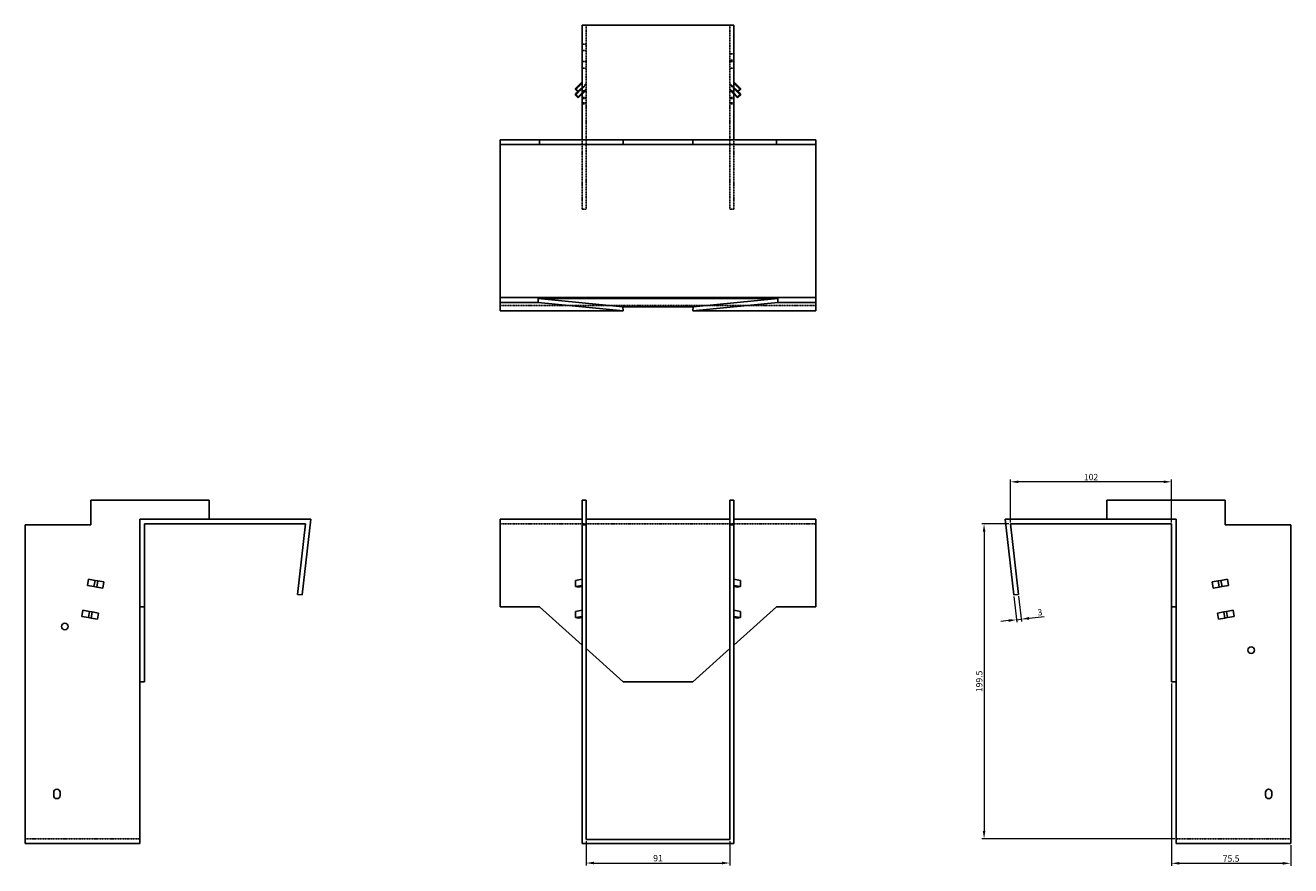
# Model space of a CAD drawing. Units: millimetres. Extents: x 1038 to 1910, y 554 to 1489.
# Drawn here: x 1038 to 1840, y 956 to 1489 of the extents above; entities that cross this region are included whole.
import ezdxf

# ---------------------------------------------------------------- set-up
doc = ezdxf.new("R2010")
doc.units = ezdxf.units.MM
doc.linetypes.add('DASHED', pattern=[0.2067, 0.1654, -0.0413])
doc.layers.add('Dimensions', color=1, linetype='Continuous', lineweight=20)
doc.layers.add('Part', color=7, linetype='Continuous', lineweight=25)
doc.layers.add('Hidden', color=6, linetype='DASHED', lineweight=25, true_color=0xff00ff)
doc.styles.add('EU_style', font='arial.ttf')
doc.dimstyles.new('Dim_2D', dxfattribs={"dimtxt": 4, "dimasz": 5, "dimexe": 1.5, "dimexo": 1, "dimgap": 1, "dimtad": 1, "dimdec": 1, "dimdsep": 46, "dimtxsty": 'EU_style', "dimcen": 2.5, "dimclrd": 256, "dimclre": 256, "dimclrt": 256, "dimadec": 0, "dimazin": 0, "dimtfac": 1, "dimtdec": 1, "dimtmove": 0, "dimatfit": 3, "dimfxl": 1, "dimtolj": 1, "dimtzin": 0, "dimlwd": -1, "dimlwe": -1, "dimarcsym": 0})

# ---------------------------------------------------------------- blocks, each defined once
blk = doc.blocks.new('*D3')
at = {"layer": 'Defpoints', "color": 0, "transparency": 16777216}
for p in [(1662.06, 1199.45), (1662.06, 1172.78), (1764.06, 1172.78)]:
    blk.add_point(p, dxfattribs=at)
at = {"layer": 'Dimensions', "transparency": 16777216}
for p, q in [((1662.06, 1173.78), (1662.06, 1200.95)), ((1759.06, 1199.45), (1667.06, 1199.45)), ((1764.06, 1173.78), (1764.06, 1200.95))]:
    blk.add_line(p, q, dxfattribs=at)
for points in [[(1667.06, 1200.28), (1667.06, 1198.62), (1662.06, 1199.45)], [(1759.06, 1200.28), (1759.06, 1198.62), (1764.06, 1199.45)]]:
    blk.add_solid(points, dxfattribs=at)
at = {"layer": 'Dimensions', "transparency": 16777216, "insert": (1713.06, 1202.49), "char_height": 4, "attachment_point": 5, "style": 'EU_style'}
blk.add_mtext('\\A1;102', dxfattribs=at)
blk = doc.blocks.new('*D4')
at = {"layer": 'Defpoints', "color": 0, "transparency": 16777216}
for p in [(1662.06, 1172.78), (1645.29, 973.28), (1767.06, 973.28)]:
    blk.add_point(p, dxfattribs=at)
at = {"layer": 'Dimensions', "transparency": 16777216}
for p, q in [((1661.06, 1172.78), (1643.79, 1172.78)), ((1645.29, 1167.78), (1645.29, 978.28)), ((1766.06, 973.28), (1643.79, 973.28))]:
    blk.add_line(p, q, dxfattribs=at)
for points in [[(1644.46, 1167.78), (1646.13, 1167.78), (1645.29, 1172.78)], [(1644.46, 978.28), (1646.13, 978.28), (1645.29, 973.28)]]:
    blk.add_solid(points, dxfattribs=at)
at = {"layer": 'Dimensions', "transparency": 16777216, "insert": (1642.25, 1073.03), "char_height": 4, "attachment_point": 5, "rotation": 90, "style": 'EU_style'}
blk.add_mtext('\\A1;199.5', dxfattribs=at)
blk = doc.blocks.new('*D5')
at = {"layer": 'Defpoints', "color": 0, "transparency": 16777216}
for p in [(1764.06, 1072.78), (1839.56, 970.28), (1839.56, 957.79)]:
    blk.add_point(p, dxfattribs=at)
at = {"layer": 'Dimensions', "transparency": 16777216}
for p, q in [((1764.06, 1071.78), (1764.06, 956.29)), ((1839.56, 969.28), (1839.56, 956.29)), ((1769.06, 957.79), (1834.56, 957.79))]:
    blk.add_line(p, q, dxfattribs=at)
for points in [[(1769.06, 958.62), (1769.06, 956.95), (1764.06, 957.79)], [(1834.56, 958.62), (1834.56, 956.95), (1839.56, 957.79)]]:
    blk.add_solid(points, dxfattribs=at)
at = {"layer": 'Dimensions', "transparency": 16777216, "insert": (1801.81, 960.82), "char_height": 4, "attachment_point": 5, "style": 'EU_style'}
blk.add_mtext('\\A1;75.5', dxfattribs=at)
blk = doc.blocks.new('*D6')
at = {"layer": 'Defpoints', "color": 0, "transparency": 16777216}
for p in [(1393.21, 972.78), (1484.21, 972.78), (1484.21, 957.97)]:
    blk.add_point(p, dxfattribs=at)
at = {"layer": 'Dimensions', "transparency": 16777216}
for p, q in [((1393.21, 971.78), (1393.21, 956.47)), ((1484.21, 971.78), (1484.21, 956.47)), ((1398.21, 957.97), (1479.21, 957.97))]:
    blk.add_line(p, q, dxfattribs=at)
for points in [[(1398.21, 958.81), (1398.21, 957.14), (1393.21, 957.97)], [(1479.21, 958.81), (1479.21, 957.14), (1484.21, 957.97)]]:
    blk.add_solid(points, dxfattribs=at)
at = {"layer": 'Dimensions', "transparency": 16777216, "insert": (1438.71, 961.02), "char_height": 4, "attachment_point": 5, "style": 'EU_style'}
blk.add_mtext('\\A1;91', dxfattribs=at)
blk = doc.blocks.new('*D7')
at = {"layer": 'Defpoints', "color": 0, "transparency": 16777216}
for p in [(1664.08, 1127.78), (1667.06, 1128.11), (1668.82, 1112.43)]:
    blk.add_point(p, dxfattribs=at)
at = {"layer": 'Dimensions', "transparency": 16777216}
for p, q in [((1664.19, 1126.79), (1666, 1110.61)), ((1667.17, 1127.12), (1668.98, 1110.94)), ((1660.87, 1111.54), (1655.9, 1110.99)), ((1665.83, 1112.1), (1668.82, 1112.43)), ((1673.78, 1112.99), (1683.34, 1114.06))]:
    blk.add_line(p, q, dxfattribs=at)
for points in [[(1660.77, 1112.37), (1660.96, 1110.72), (1665.83, 1112.1)], [(1673.69, 1113.82), (1673.88, 1112.16), (1668.82, 1112.43)]]:
    blk.add_solid(points, dxfattribs=at)
at = {"layer": 'Dimensions', "transparency": 16777216, "insert": (1680.71, 1116.83), "char_height": 4, "attachment_point": 5, "rotation": 6.38717, "style": 'EU_style'}
blk.add_mtext('\\A1;3', dxfattribs=at)

msp = doc.modelspace()

# ---------------------------------------------------------------- linework, layer by layer
at = {"layer": 'Hidden'}
for p, q in [((1393.21, 1416.13), (1393.21, 1488.63)), ((1484.21, 1416.13), (1484.21, 1488.63)), ((1393.21, 1476.63), (1390.71, 1476.63)), ((1393.21, 1472.63), (1390.71, 1472.63)), ((1484.21, 1470.63), (1486.71, 1470.63)), ((1393.21, 1465.68), (1390.71, 1465.68)), ((1393.21, 1461.58), (1390.71, 1461.58)), ((1484.21, 1466.63), (1486.71, 1466.63)), ((1484.21, 1465.68), (1486.71, 1465.68)), ((1484.21, 1461.58), (1486.71, 1461.58)), ((1390.71, 1452.11), (1386.46, 1447.93)), ((1390.71, 1449.32), (1393.21, 1451.78)), ((1484.21, 1451.78), (1486.71, 1449.32)), ((1486.71, 1452.11), (1490.95, 1447.93)), ((1390.71, 1448.63), (1386.46, 1444.46)), ((1387.87, 1446.54), (1390.71, 1449.33)), ((1393.21, 1451.09), (1390.71, 1448.62)), ((1390.71, 1445.85), (1393.21, 1448.31)), ((1393.21, 1447.61), (1390.71, 1445.15)), ((1393.21, 1447.13), (1390.71, 1447.13)), ((1486.71, 1448.62), (1484.21, 1451.09)), ((1484.21, 1448.31), (1486.71, 1445.85)), ((1486.71, 1445.15), (1484.21, 1447.61)), ((1486.71, 1447.13), (1484.21, 1447.13)), ((1489.54, 1446.54), (1486.71, 1449.33)), ((1486.71, 1448.63), (1490.95, 1444.46)), ((1390.71, 1442.95), (1393.21, 1442.95)), ((1390.71, 1442.26), (1393.21, 1442.26)), ((1390.71, 1439.48), (1393.21, 1439.48)), ((1390.71, 1438.79), (1393.21, 1438.79)), ((1486.71, 1442.95), (1484.21, 1442.95)), ((1486.71, 1442.26), (1484.21, 1442.26)), ((1486.71, 1439.48), (1484.21, 1439.48)), ((1486.71, 1438.79), (1484.21, 1438.79)), ((1390.71, 1372.13), (1390.71, 1416.13)), ((1393.21, 1416.13), (1393.21, 1372.13)), ((1484.21, 1416.13), (1484.21, 1372.13)), ((1486.71, 1372.13), (1486.71, 1416.13)), ((1390.71, 1372.13), (1393.21, 1372.13)), ((1486.71, 1372.13), (1484.21, 1372.13)), ((1338.71, 1311.13), (1538.71, 1311.13)), ((1338.71, 1172.78), (1390.71, 1172.78)), ((1390.71, 1172.78), (1486.71, 1172.78)), ((1486.71, 1172.78), (1538.71, 1172.78)), ((1110.35, 973.28), (1037.85, 973.28)), ((1767.06, 973.28), (1839.56, 973.28))]:
    msp.add_line(p, q, dxfattribs=at)
at = {"layer": 'Part'}
for p, q in [((1390.71, 1488.63), (1486.71, 1488.63)), ((1390.71, 1416.13), (1390.71, 1488.63)), ((1486.71, 1416.13), (1486.71, 1488.63)), ((1386.46, 1448.62), (1390.71, 1452.8)), ((1490.95, 1448.62), (1486.71, 1452.8)), ((1386.46, 1448.62), (1386.46, 1447.93)), ((1388.23, 1446.88), (1386.46, 1448.62)), ((1386.46, 1447.93), (1388.23, 1446.19)), ((1386.46, 1445.15), (1387.87, 1446.54)), ((1386.46, 1445.15), (1386.46, 1444.46)), ((1388.23, 1443.41), (1386.46, 1445.15)), ((1386.46, 1444.46), (1388.23, 1442.71)), ((1390.71, 1449.32), (1388.23, 1446.88)), ((1388.23, 1446.19), (1390.71, 1448.62)), ((1388.23, 1446.88), (1388.23, 1446.19)), ((1390.71, 1445.85), (1388.23, 1443.41)), ((1388.23, 1442.71), (1390.71, 1445.15)), ((1388.23, 1443.41), (1388.23, 1442.71)), ((1486.71, 1449.32), (1489.18, 1446.88)), ((1489.18, 1446.19), (1486.71, 1448.62)), ((1486.71, 1445.85), (1489.18, 1443.41)), ((1489.18, 1442.71), (1486.71, 1445.15)), ((1489.18, 1446.88), (1490.95, 1448.62)), ((1490.95, 1447.93), (1489.18, 1446.19)), ((1489.18, 1446.88), (1489.18, 1446.19)), ((1489.18, 1443.41), (1490.95, 1445.15)), ((1490.95, 1444.46), (1489.18, 1442.71)), ((1489.18, 1443.41), (1489.18, 1442.71)), ((1490.95, 1445.15), (1489.54, 1446.54)), ((1490.95, 1448.62), (1490.95, 1447.93)), ((1490.95, 1445.15), (1490.95, 1444.46)), ((1338.71, 1416.13), (1363.71, 1416.13)), ((1338.71, 1413.13), (1338.71, 1416.13)), ((1338.71, 1316.13), (1338.71, 1413.13)), ((1363.71, 1413.13), (1338.71, 1413.13)), ((1363.71, 1416.13), (1363.71, 1413.13)), ((1363.71, 1416.13), (1390.71, 1416.13)), ((1416.71, 1413.13), (1363.71, 1413.13)), ((1486.71, 1416.13), (1390.71, 1416.13)), ((1416.71, 1416.13), (1416.71, 1413.13)), ((1460.71, 1413.13), (1416.71, 1413.13)), ((1460.71, 1413.13), (1460.71, 1416.13)), ((1513.71, 1413.13), (1460.71, 1413.13)), ((1486.71, 1416.13), (1513.71, 1416.13)), ((1513.71, 1416.13), (1538.71, 1416.13)), ((1513.71, 1416.13), (1513.71, 1413.13)), ((1538.71, 1413.13), (1513.71, 1413.13)), ((1538.71, 1416.13), (1538.71, 1413.13)), ((1538.71, 1413.13), (1538.71, 1316.13)), ((1338.71, 1313.15), (1338.71, 1316.13)), ((1338.71, 1316.13), (1538.71, 1316.13)), ((1362.81, 1315.64), (1514.6, 1315.64)), ((1416.39, 1310.29), (1362.81, 1315.64)), ((1362.81, 1313.15), (1362.81, 1315.64)), ((1514.6, 1315.64), (1461.02, 1310.29)), ((1514.6, 1315.64), (1514.6, 1313.15)), ((1538.71, 1316.13), (1538.71, 1313.15)), ((1338.71, 1313.15), (1362.81, 1313.15)), ((1338.71, 1307.78), (1338.71, 1313.15)), ((1338.71, 1307.78), (1416.71, 1307.78)), ((1416.71, 1307.78), (1362.81, 1313.15)), ((1461.02, 1310.29), (1416.39, 1310.29)), ((1416.39, 1310.29), (1416.71, 1307.78)), ((1514.6, 1313.15), (1460.71, 1307.78)), ((1460.71, 1307.78), (1461.02, 1310.29)), ((1460.71, 1307.78), (1538.71, 1307.78)), ((1514.6, 1313.15), (1538.71, 1313.15)), ((1538.71, 1313.15), (1538.71, 1307.78)), ((1079.35, 1172.28), (1079.35, 1187.78)), ((1079.35, 1187.78), (1154.35, 1187.78)), ((1154.35, 1187.78), (1154.35, 1175.78)), ((1390.71, 1172.28), (1390.71, 1187.78)), ((1390.71, 1187.78), (1393.21, 1187.78)), ((1393.21, 1187.78), (1393.21, 1172.28)), ((1486.71, 1187.78), (1484.21, 1187.78)), ((1484.21, 1187.78), (1484.21, 1172.28)), ((1486.71, 1172.28), (1486.71, 1187.78)), ((1798.06, 1187.78), (1723.06, 1187.78)), ((1723.06, 1187.78), (1723.06, 1175.78)), ((1798.06, 1172.28), (1798.06, 1187.78)), ((1079.35, 1172.28), (1037.85, 1172.28)), ((1037.85, 970.28), (1037.85, 1172.28)), ((1218.71, 1175.78), (1110.35, 1175.78)), ((1110.35, 1175.78), (1110.35, 1120.28)), ((1113.35, 1120.28), (1113.35, 1172.78)), ((1113.35, 1172.78), (1215.35, 1172.78)), ((1215.35, 1172.78), (1210.35, 1128.11)), ((1213.33, 1127.78), (1218.71, 1175.78)), ((1338.71, 1175.78), (1390.71, 1175.78)), ((1338.71, 1120.28), (1338.71, 1175.78)), ((1390.71, 1172.28), (1390.71, 970.28)), ((1393.21, 1172.28), (1390.71, 1172.28)), ((1393.21, 1175.78), (1484.21, 1175.78)), ((1393.21, 972.78), (1393.21, 1172.28)), ((1484.21, 1172.28), (1484.21, 972.78)), ((1486.71, 1172.28), (1484.21, 1172.28)), ((1486.71, 1175.78), (1538.71, 1175.78)), ((1486.71, 970.28), (1486.71, 1172.28)), ((1538.71, 1175.78), (1538.71, 1120.28)), ((1658.71, 1175.78), (1664.08, 1127.78)), ((1767.06, 1175.78), (1658.71, 1175.78)), ((1667.06, 1128.11), (1662.06, 1172.78)), ((1662.06, 1172.78), (1764.06, 1172.78)), ((1764.06, 1172.78), (1764.06, 1120.28)), ((1767.06, 1120.28), (1767.06, 1175.78)), ((1798.06, 1172.28), (1839.56, 1172.28)), ((1839.56, 1172.28), (1839.56, 970.28)), ((1077.16, 1133.84), (1077.85, 1137.78)), ((1081.33, 1133.1), (1077.16, 1133.84)), ((1077.85, 1137.78), (1082.03, 1137.04)), ((1081.33, 1133.1), (1082.03, 1137.04)), ((1083.08, 1132.8), (1081.33, 1133.1)), ((1082.03, 1137.04), (1083.77, 1136.74)), ((1083.08, 1132.8), (1083.77, 1136.74)), ((1087, 1132.1), (1083.08, 1132.8)), ((1083.77, 1136.74), (1087.7, 1136.04)), ((1087.7, 1136.04), (1087, 1132.1)), ((1390.71, 1137.78), (1386.46, 1137.04)), ((1386.46, 1133.1), (1386.46, 1137.04)), ((1386.46, 1133.1), (1390.71, 1133.84)), ((1388.23, 1132.8), (1386.46, 1133.1)), ((1390.71, 1133.23), (1388.23, 1132.8)), ((1486.71, 1137.78), (1490.95, 1137.04)), ((1490.95, 1133.1), (1486.71, 1133.84)), ((1486.71, 1133.23), (1489.18, 1132.8)), ((1489.18, 1132.8), (1490.95, 1133.1)), ((1490.95, 1133.1), (1490.95, 1137.04)), ((1789.71, 1136.04), (1793.64, 1136.74)), ((1790.41, 1132.1), (1789.71, 1136.04)), ((1794.34, 1132.8), (1790.41, 1132.1)), ((1795.38, 1137.04), (1793.64, 1136.74)), ((1794.34, 1132.8), (1793.64, 1136.74)), ((1794.34, 1132.8), (1796.08, 1133.1)), ((1799.56, 1137.78), (1795.38, 1137.04)), ((1796.08, 1133.1), (1795.38, 1137.04)), ((1796.08, 1133.1), (1800.25, 1133.84)), ((1799.56, 1137.78), (1800.25, 1133.84)), ((1210.35, 1128.11), (1213.33, 1127.78)), ((1664.08, 1127.78), (1667.06, 1128.11)), ((1073.68, 1114.14), (1074.38, 1118.08)), ((1074.38, 1118.08), (1078.56, 1117.35)), ((1077.86, 1113.41), (1078.56, 1117.35)), ((1078.56, 1117.35), (1080.3, 1117.04)), ((1079.6, 1113.1), (1080.3, 1117.04)), ((1080.3, 1117.04), (1084.23, 1116.35)), ((1084.23, 1116.35), (1083.53, 1112.41)), ((1110.35, 1120.28), (1113.35, 1120.28)), ((1110.35, 1096.08), (1110.35, 1120.28)), ((1113.35, 1120.28), (1113.35, 1072.78)), ((1338.71, 1120.28), (1363.71, 1120.28)), ((1363.71, 1120.28), (1390.71, 1096.08)), ((1390.71, 1118.08), (1386.46, 1117.35)), ((1386.46, 1113.41), (1386.46, 1117.35)), ((1486.71, 1096.08), (1513.71, 1120.28)), ((1486.71, 1118.08), (1490.95, 1117.35)), ((1490.95, 1113.41), (1490.95, 1117.35)), ((1513.71, 1120.28), (1538.71, 1120.28)), ((1764.06, 1120.28), (1767.06, 1120.28)), ((1764.06, 1072.78), (1764.06, 1120.28)), ((1767.06, 1120.28), (1767.06, 1096.08)), ((1793.19, 1116.35), (1797.11, 1117.04)), ((1793.88, 1112.41), (1793.19, 1116.35)), ((1798.85, 1117.35), (1797.11, 1117.04)), ((1797.81, 1113.1), (1797.11, 1117.04)), ((1803.03, 1118.08), (1798.85, 1117.35)), ((1799.55, 1113.41), (1798.85, 1117.35)), ((1803.03, 1118.08), (1803.73, 1114.14)), ((1077.86, 1113.41), (1073.68, 1114.14)), ((1079.6, 1113.1), (1077.86, 1113.41)), ((1083.53, 1112.41), (1079.6, 1113.1)), ((1386.46, 1113.41), (1390.71, 1114.14)), ((1388.23, 1113.1), (1386.46, 1113.41)), ((1390.71, 1113.53), (1388.23, 1113.1)), ((1490.95, 1113.41), (1486.71, 1114.14)), ((1486.71, 1113.53), (1489.18, 1113.1)), ((1489.18, 1113.1), (1490.95, 1113.41)), ((1797.81, 1113.1), (1793.88, 1112.41)), ((1797.81, 1113.1), (1799.55, 1113.41)), ((1799.55, 1113.41), (1803.73, 1114.14)), ((1110.35, 1096.08), (1110.35, 970.28)), ((1393.21, 1093.84), (1416.71, 1072.78)), ((1460.71, 1072.78), (1484.21, 1093.84)), ((1767.06, 970.28), (1767.06, 1096.08)), ((1113.35, 1072.78), (1110.35, 1072.78)), ((1416.71, 1072.78), (1460.71, 1072.78)), ((1767.06, 1072.78), (1764.06, 1072.78)), ((1055.85, 1000.78), (1055.85, 1002.78)), ((1059.85, 1002.78), (1059.85, 1000.78)), ((1823.56, 1000.78), (1823.56, 1002.78)), ((1827.56, 1002.78), (1827.56, 1000.78)), ((1110.35, 970.28), (1037.85, 970.28)), ((1390.71, 970.28), (1486.71, 970.28)), ((1484.21, 972.78), (1393.21, 972.78)), ((1767.06, 970.28), (1839.56, 970.28))]:
    msp.add_line(p, q, dxfattribs=at)
for centre in [(1062.85, 1107.78), (1814.56, 1092.78)]:
    msp.add_circle(centre, 2.05, dxfattribs=at)
for centre, start, end in [((1057.85, 1002.78), 0, 180), ((1825.56, 1002.78), 0, 180), ((1057.85, 1000.78), 180, 0), ((1825.56, 1000.78), 180, 0)]:
    msp.add_arc(centre, 2, start, end, dxfattribs=at)

# ---------------------------------------------------------------- dimensions: what is measured, and where the dimension line sits
at = {"layer": 'Dimensions'}
for base, p1, p2, picture, middle in [((1662.06, 1199.45), (1764.06, 1172.78), (1662.06, 1172.78), '*D3', (1713.06, 1202.49)), ((1839.56, 957.79), (1764.06, 1072.78), (1839.56, 970.28), '*D5', (1801.81, 960.82)), ((1484.21, 957.97), (1393.21, 972.78), (1484.21, 972.78), '*D6', (1438.71, 961.02))]:
    dim = msp.add_linear_dim(base=base, p1=p1, p2=p2, dimstyle='Dim_2D', dxfattribs=at)
    dim.commit()
    dim.dimension.update_dxf_attribs({"geometry": picture, "text_midpoint": middle})
dim = msp.add_linear_dim(base=(1645.29, 973.28), p1=(1662.06, 1172.78), p2=(1767.06, 973.28), angle=90, dimstyle='Dim_2D', dxfattribs=at)
dim.commit()
dim.dimension.update_dxf_attribs({"geometry": '*D4', "text_midpoint": (1642.25, 1073.03)})
dim = msp.add_aligned_dim(p1=(1664.08, 1127.78), p2=(1667.06, 1128.11), distance=-15.78, dimstyle='Dim_2D', dxfattribs=at)
dim.commit()
dim.dimension.update_dxf_attribs({"geometry": '*D7', "text_midpoint": (1680.71, 1116.83)})

doc.saveas('drawing.dxf')
